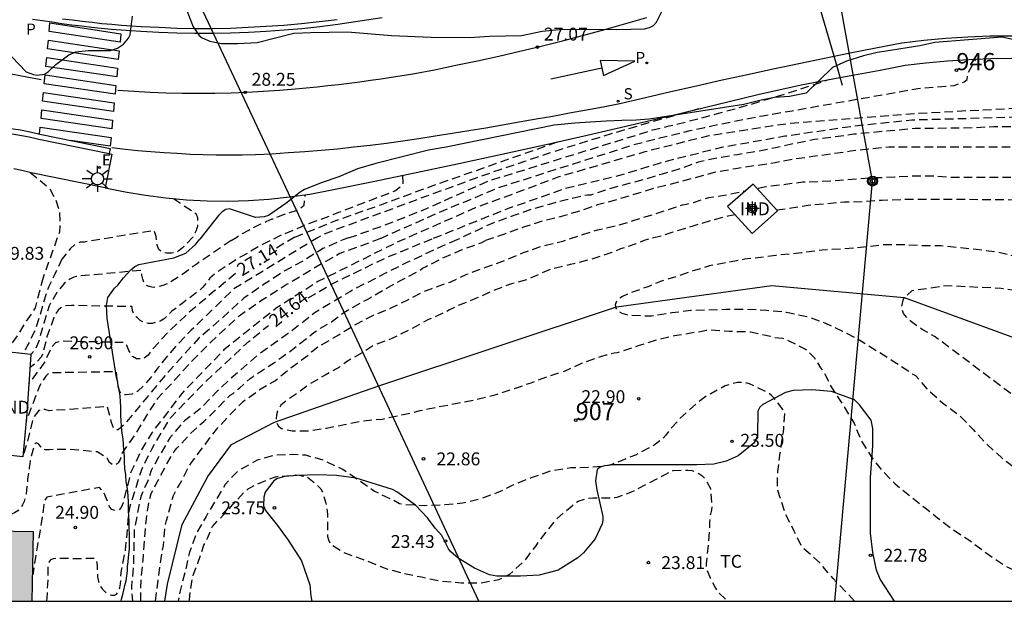
# Model space of a CAD drawing. Units: metres. Extents: x 579244 to 579594, y 4790040 to 4790290.
# Drawn here: x 579285 to 579343, y 4790040 to 4790074 of the extents above; entities that cross this region are included whole.
import ezdxf
from ezdxf.enums import TextEntityAlignment as Align

# ---------------------------------------------------------------- set-up
doc = ezdxf.new("R2010")
doc.units = ezdxf.units.M
doc.header["$MEASUREMENT"] = 0
doc.linetypes.add('TRAZOS_NORMALES', pattern=[0.75, 0.5, -0.25])
for name, color, linetype in [('010106', 9, 'Continuous'), ('020194', 31, 'TRAZOS_NORMALES'), ('020195', 30, 'TRAZOS_NORMALES'), ('020204', 9, 'Continuous'), ('020307', 24, 'Continuous'), ('020308', 9, 'Continuous'), ('050103', 4, 'Continuous'), ('060108', 9, 'Continuous'), ('060111', 9, 'Continuous'), ('060113', 4, 'Continuous'), ('070106', 6, 'Continuous'), ('070108', 9, 'VALLA'), ('080107', 9, 'Continuous'), ('080204', 152, 'Continuous'), ('080301', 9, 'Continuous'), ('080318', 152, 'Continuous'), ('090217', 9, 'Continuous'), ('100106', 63, 'Continuous'), ('100301', 7, 'Continuous'), ('210203', 4, 'Continuous'), ('210204', 9, 'Continuous'), ('210303', 4, 'Continuous'), ('210304', 9, 'Continuous'), ('210305', 4, 'Continuous'), ('220104', 9, 'LINEA_ELECTRICA'), ('220207', 9, 'Continuous'), ('220307', 9, 'Continuous'), ('250206', 9, 'Continuous'), ('260101', 9, 'Continuous'), ('990501', 21, 'Continuous'), ('Centroides', 1, 'Continuous')]:
    doc.layers.add(name, color=color, linetype=linetype)
doc.styles.add('ARIAL', font='arial.ttf', dxfattribs={"height": 1})
doc.styles.add('ARIALI', font='ariali.ttf', dxfattribs={"height": 1})
doc.styles.add('ROMANS', font='romans__.ttf', dxfattribs={"height": 1})
doc.styles.get("Standard").update_dxf_attribs({"font": 'arial.ttf'})
doc.linetypes.add('LINEA_ELECTRICA', pattern='A,7.5,-0.3,["E",Standard,S=0.25,R=0,X=-0.1,Y=-0.1],-0.3', length=8.1)
doc.linetypes.add('VALLA', pattern='A,1,[200,DONOSTI.shx,S=0.1,R=0,X=0,Y=0],1', length=2)

# ---------------------------------------------------------------- blocks, each defined once
blk = doc.blocks.new('Centroide')
for points in [[(0.402, 0), (-0.402, 0)], [(0, -0.402), (0, 0.402)]]:
    blk.add_lwpolyline(points)
for radius in [0.256, 0.159]:
    blk.add_circle((0, 0), radius)
blk = doc.blocks.new('PLUVI2')
blk.add_circle((0, 0), 0.055)
blk = doc.blocks.new('REGALU')
blk.add_circle((0, 0), 0.055)
blk = doc.blocks.new('COTAPU')
blk.add_circle((0, 0), 0.075)
blk = doc.blocks.new('POSTEM')
for radius in [0.29, 0.21, 0.12]:
    blk.add_circle((0, 0), radius)
blk = doc.blocks.new('BloquePortal')
blk.add_circle((0, 0), 0.075)
at = {"flags": 5}
blk.add_attdef('INDICE', text='', height=0.75, dxfattribs=at).set_placement((0, 0), align=Align.MIDDLE_CENTER)
blk = doc.blocks.new('SANEA')
blk.add_circle((0, 0), 0.055)
blk = doc.blocks.new('FAROLA')
for p, q in [((0, 0.355), (0, 0.755)), ((-0.355, 0), (-0.895, 0)), ((-0.63, 0.51), (-0.255, 0.245)), ((0.605, 0.49), (0.276, 0.223)), ((0.355, 0), (0.855, 0)), ((-0.65, -0.52), (-0.255, -0.24)), ((0, -0.355), (0, -0.755)), ((0.585, -0.52), (0.256, -0.246))]:
    blk.add_line(p, q)
blk.add_circle((0, 0), 0.355)

msp = doc.modelspace()

# ---------------------------------------------------------------- hatches: boundary and pattern name
at = {"layer": '990501'}
msp.add_hatch(color=256, dxfattribs=at).paths.add_polyline_path([(579281.441, 4790040.409), (579285.982, 4790040.409), (579286.052, 4790044.449), (579281.512, 4790044.519)], flags=0)

# ---------------------------------------------------------------- linework, layer by layer
at = {"layer": '010106', "flags": 128}
msp.add_lwpolyline([(579244.153, 4790040.41), (579594.143, 4790040.402), (579594.149, 4790290.395), (579244.159, 4790290.403)], close=True, dxfattribs=at)
at = {"layer": '020194', "flags": 128}
for points, elevation in [([(579306.249, 4790061.515), (579309.47, 4790062.94), (579313.04, 4790064.44), (579320.91, 4790066.94), (579321.75, 4790067.16), (579322.59, 4790067.38), (579323.43, 4790067.58), (579324.27, 4790067.78), (579325.12, 4790067.97), (579325.96, 4790068.15), (579326.81, 4790068.32), (579327.66, 4790068.49), (579328.51, 4790068.65), (579329.36, 4790068.8), (579330.22, 4790068.94), (579337.52, 4790070.23), (579339.64, 4790070.4), (579340.22, 4790070.62), (579340.39, 4790070.75), (579340.46, 4790071.17), (579340.91, 4790071.94)], 25.64), ([(579347.91, 4790071.72), (579347.85, 4790070.81), (579347.42, 4790070.2), (579346.81, 4790069.71), (579345.48, 4790069.34), (579343.15, 4790069.06), (579340.43, 4790068.93), (579336.75, 4790068.72), (579329.88, 4790068.17), (579325.36, 4790067.48), (579321.63, 4790066.54), (579316.64, 4790065.09), (579311.77, 4790063.28), (579307.687, 4790061.494)], 25.14), ([(579304.396, 4790061.543), (579306.24, 4790062.19), (579308.89, 4790063.23), (579312.52, 4790064.85), (579322.11, 4790067.82), (579323.05, 4790068.05), (579323.99, 4790068.28), (579324.93, 4790068.52), (579325.86, 4790068.77), (579326.79, 4790069.03), (579327.72, 4790069.29), (579328.65, 4790069.57), (579329.58, 4790069.85), (579330.5, 4790070.14), (579331.42, 4790070.44), (579332.33, 4790070.75)], 26.14), ([(579324.78, 4790069.04), (579323.32, 4790068.65), (579321.86, 4790068.23), (579320.41, 4790067.81), (579318.95, 4790067.37), (579317.51, 4790066.92), (579316.06, 4790066.46), (579314.63, 4790065.98), (579313.19, 4790065.5), (579311.76, 4790065), (579310.34, 4790064.48), (579308.92, 4790063.96), (579302.93, 4790061.75), (579302.624, 4790061.57)], 26.64), ([(579359.57, 4790069.45), (579358.99, 4790068.57), (579358.79, 4790068.36), (579358.37, 4790068.17), (579357.76, 4790068.05), (579355.72, 4790067.99), (579346.67, 4790068), (579345.58, 4790068), (579344.36, 4790068), (579343.12, 4790068), (579341.95, 4790068), (579340.93, 4790067.95), (579339.77, 4790067.92), (579338.58, 4790067.91), (579337.37, 4790067.91), (579337.1, 4790067.87), (579335.91, 4790067.77), (579334.83, 4790067.66), (579333.81, 4790067.57), (579332.62, 4790067.4), (579331.52, 4790067.26), (579330.39, 4790067.04), (579329.25, 4790066.78), (579328.22, 4790066.58), (579327.04, 4790066.38), (579325.87, 4790066.19), (579324.74, 4790065.94), (579323.7, 4790065.56), (579322.64, 4790065.25), (579321.64, 4790064.95), (579320.57, 4790064.66), (579319.57, 4790064.39), (579318.5, 4790064.03), (579318.3, 4790064.03), (579318.08, 4790064), (579317.08, 4790063.76), (579316.07, 4790063.49), (579315.01, 4790063.19), (579313.95, 4790062.82), (579312.78, 4790062.4), (579311.87, 4790061.98), (579310.79, 4790061.47), (579310.698, 4790061.428)], 24.14), ([(579368.16, 4790065.5), (579367.71, 4790064.22), (579367.53, 4790063.77), (579367.28, 4790063.36), (579366.97, 4790062.99), (579366.59, 4790062.68), (579366.18, 4790062.43), (579365.73, 4790062.26), (579365.25, 4790062.16), (579364.77, 4790062.14), (579364.29, 4790062.2), (579363.83, 4790062.34), (579362.62, 4790062.75), (579361.63, 4790063.1), (579360.55, 4790063.59), (579359.9, 4790063.84), (579358.79, 4790064.15), (579358.38, 4790064.33), (579358.13, 4790064.37), (579357.9, 4790064.43), (579356.9, 4790064.73), (579355.9, 4790065.05), (579354.72, 4790065.41), (579353.58, 4790065.72), (579352.55, 4790065.94), (579351.93, 4790065.95), (579347.21, 4790066.65), (579346.08, 4790066.69), (579344.97, 4790066.7), (579343.94, 4790066.74), (579342.93, 4790066.81), (579341.68, 4790066.81), (579340.49, 4790066.81), (579339.26, 4790066.82), (579338.06, 4790066.82), (579336.93, 4790066.82), (579335.84, 4790066.82), (579334.65, 4790066.7), (579333.61, 4790066.58), (579332.6, 4790066.43), (579331.41, 4790066.27), (579330.24, 4790066.11), (579329.22, 4790065.91), (579328.03, 4790065.73), (579326.92, 4790065.56), (579325.68, 4790065.34), (579324.51, 4790065.03), (579323.3, 4790064.7), (579322.32, 4790064.46), (579321.27, 4790064.14), (579320.09, 4790063.79), (579319.86, 4790063.71), (579318.89, 4790063.46), (579317.87, 4790063.11), (579316.71, 4790062.77), (579315.72, 4790062.53), (579314.57, 4790062.16), (579313.46, 4790061.76), (579312.367, 4790061.38)], 23.64), ([(579285.85, 4790065.35), (579286.99, 4790064.42), (579287.34, 4790063.75), (579287.57, 4790063.03), (579287.6, 4790062.35), (579287.56, 4790061.88), (579286.608, 4790059.228)], 29.14), ([(579307.54, 4790065.18), (579307.56, 4790064.71), (579307.42, 4790064.51), (579307.08, 4790064.26), (579304.8, 4790063.39), (579303.8, 4790063.01), (579302.67, 4790062.57), (579301.79, 4790062.27), (579301.61, 4790062.17), (579300.473, 4790061.691)], 27.64), ([(579368.973, 4790055.292), (579368.016, 4790056.099), (579366.828, 4790057.117), (579365.904, 4790057.849), (579364.956, 4790058.549), (579364.038, 4790059.157), (579363.008, 4790059.807), (579362.062, 4790060.423), (579361.012, 4790060.985), (579359.9, 4790061.543), (579358.862, 4790061.981), (579357.786, 4790062.355), (579356.676, 4790062.831), (579355.648, 4790063.157), (579354.561, 4790063.479), (579353.573, 4790063.729), (579352.897, 4790063.851), (579351.703, 4790064.157), (579350.537, 4790064.411), (579349.347, 4790064.577), (579348.329, 4790064.685), (579347.667, 4790064.771), (579347.413, 4790064.773), (579346.415, 4790064.875), (579345.261, 4790064.997), (579344.061, 4790065.047), (579342.919, 4790065.049), (579341.879, 4790065.049), (579340.777, 4790065.049), (579339.635, 4790065.049), (579338.507, 4790065.125), (579337.403, 4790065.139), (579336.191, 4790065.077), (579335.165, 4790065.031), (579334.033, 4790064.969), (579332.973, 4790064.879), (579331.853, 4790064.807), (579330.825, 4790064.779), (579329.827, 4790064.649), (579328.687, 4790064.507), (579328.174, 4790064.41)], 23.14), ([(579293.16, 4790040.409), (579293.27, 4790041.309), (579293.422, 4790042.529), (579293.612, 4790043.645), (579293.704, 4790044.711), (579293.8, 4790045.105), (579294.114, 4790046.291), (579294.198, 4790046.547), (579294.294, 4790046.751), (579294.536, 4790047.149), (579295.012, 4790048.079), (579295.256, 4790048.485), (579295.974, 4790049.443), (579296.702, 4790050.401), (579297.526, 4790051.296), (579298.248, 4790052.02), (579299.256, 4790052.746), (579300.138, 4790053.25), (579300.714, 4790053.73), (579301.114, 4790054.032), (579302.058, 4790054.734), (579302.242, 4790054.922), (579302.602, 4790055.196), (579302.788, 4790055.308), (579303.822, 4790055.906), (579304.874, 4790056.544), (579305.838, 4790057.046), (579306.842, 4790057.446), (579307.834, 4790057.944), (579308.788, 4790058.428), (579309.204, 4790058.584), (579310.304, 4790058.974), (579311.276, 4790059.428), (579312.378, 4790059.84), (579313.478, 4790060.218), (579314.57, 4790060.692), (579315.696, 4790061.076), (579315.958, 4790061.146), (579316.86, 4790061.35), (579317.81, 4790061.672), (579318.887, 4790062.006), (579320.051, 4790062.266), (579321.007, 4790062.566), (579322.063, 4790062.89), (579323.189, 4790063.246), (579323.621, 4790063.386), (579323.835, 4790063.464), (579324.067, 4790063.508), (579324.477, 4790063.604), (579325.369, 4790063.892), (579326.465, 4790064.063), (579327.508, 4790064.283)], 23.14), ([(579297.56, 4790061.39), (579297.88, 4790061.59), (579298.21, 4790061.79), (579298.55, 4790061.98), (579298.89, 4790062.16), (579299.24, 4790062.33), (579299.59, 4790062.49), (579299.95, 4790062.64), (579300.31, 4790062.79), (579300.67, 4790062.92), (579301.04, 4790063.04), (579301.41, 4790063.15), (579301.81, 4790063.44), (579301.87, 4790064.05)], 28), ([(579294.2, 4790063.83), (579295.51, 4790062.96), (579295.54, 4790062.87), (579295.57, 4790062.78), (579295.59, 4790062.69), (579295.6, 4790062.6), (579295.61, 4790062.51), (579295.61, 4790062.42), (579295.6, 4790062.33), (579295.59, 4790062.23), (579295.57, 4790062.14), (579295.55, 4790062.05), (579295.53, 4790061.97), (579295.32, 4790061.59), (579294.99, 4790061.21), (579294.73, 4790060.96), (579294.43, 4790060.73), (579294.09, 4790060.65), (579293.79, 4790060.65), (579293.54, 4790060.71), (579293.35, 4790060.86), (579293.26, 4790061.11), (579293.22, 4790061.38), (579293.19, 4790061.62), (579293.16, 4790061.74), (579293.07, 4790061.97), (579289.02, 4790061.3), (579288.77, 4790061.29), (579288.49, 4790061.19), (579288.18, 4790060.91), (579287.727, 4790060.326)], 28.64), ([(579329.312, 4790063.169), (579329.951, 4790063.255), (579331.153, 4790063.441), (579332.207, 4790063.543), (579333.251, 4790063.629), (579334.369, 4790063.667), (579335.451, 4790063.737), (579336.697, 4790063.787), (579337.737, 4790063.787), (579338.777, 4790063.789), (579339.951, 4790063.793), (579341.105, 4790063.781), (579342.171, 4790063.781), (579343.131, 4790063.755), (579344.293, 4790063.637), (579345.311, 4790063.539), (579346.403, 4790063.341), (579347.405, 4790063.137), (579348.489, 4790062.951), (579349.703, 4790062.673), (579350.887, 4790062.383), (579351.897, 4790062.081), (579353.007, 4790061.727), (579353.213, 4790061.631), (579354.168, 4790061.261), (579355.144, 4790060.815), (579356.218, 4790060.287), (579356.378, 4790060.165), (579357.366, 4790059.613), (579358.07, 4790059.335), (579359.05, 4790058.739), (579360.102, 4790058.121), (579361.09, 4790057.639), (579361.308, 4790057.501), (579362.348, 4790056.873), (579363.278, 4790056.293), (579363.468, 4790056.207), (579363.664, 4790056.047), (579364.604, 4790055.385), (579365.301, 4790054.83), (579366.626, 4790053.455), (579367.266, 4790052.825), (579368.178, 4790052.063), (579369.124, 4790051.289), (579369.84, 4790050.531), (579370.586, 4790049.833), (579371.336, 4790048.999), (579372.118, 4790048.265), (579372.806, 4790047.475), (579373.534, 4790046.687), (579374.134, 4790045.945)], 22.64), ([(579326.898, 4790062.876), (579326.469, 4790062.806), (579325.431, 4790062.53), (579324.427, 4790062.226), (579323.273, 4790061.87), (579322.563, 4790061.65), (579321.597, 4790061.39), (579321.109, 4790061.192), (579320.221, 4790060.904), (579319.707, 4790060.686), (579318.669, 4790060.334), (579317.497, 4790060.036), (579317.287, 4790059.984), (579316.14, 4790059.704), (579315.064, 4790059.242), (579314.882, 4790059.144), (579313.88, 4790058.864), (579312.888, 4790058.502), (579311.878, 4790058.05), (579310.702, 4790057.568), (579310.26, 4790057.36), (579310.082, 4790057.248), (579309.05, 4790056.794), (579307.966, 4790056.204), (579306.908, 4790055.682), (579305.848, 4790055.28), (579305.26, 4790054.9), (579304.28, 4790054.34), (579303.858, 4790054.026), (579303.036, 4790053.554), (579302.122, 4790053.034), (579301.534, 4790052.588), (579300.782, 4790052.082), (579300.458, 4790051.808), (579300.252, 4790051.46), (579300.196, 4790051.252), (579300.172, 4790051.02), (579300.2, 4790050.792), (579300.308, 4790050.594), (579300.484, 4790050.458), (579301.106, 4790050.318), (579302.03, 4790050.314), (579303.098, 4790050.474), (579304.164, 4790050.686), (579305.216, 4790050.898), (579306.37, 4790051.006), (579307.5, 4790051.242), (579308.556, 4790051.498), (579309.554, 4790051.706), (579310.714, 4790051.918), (579311.775, 4790052.136), (579312.923, 4790052.404), (579314.047, 4790052.784), (579315.015, 4790053.114), (579316.011, 4790053.482), (579316.969, 4790053.792), (579318.007, 4790054.27), (579319.137, 4790054.66), (579319.395, 4790054.73), (579319.847, 4790054.856), (579320.049, 4790054.884), (579320.251, 4790054.938), (579321.271, 4790055.274), (579322.399, 4790055.64), (579323.355, 4790055.862), (579324.529, 4790056.052), (579324.983, 4790056.118), (579325.207, 4790056.166), (579325.435, 4790056.19), (579326.567, 4790056.118), (579327.785, 4790056.08), (579328.957, 4790055.816), (579329.183, 4790055.748), (579329.417, 4790055.734), (579329.645, 4790055.7), (579329.845, 4790055.638), (579330.063, 4790055.526), (579330.863, 4790055.132), (579331.055, 4790055.036), (579331.523, 4790054.536), (579331.641, 4790054.358), (579331.857, 4790053.982), (579332.033, 4790053.784), (579332.485, 4790052.87), (579333.135, 4790051.862), (579333.683, 4790050.98), (579333.821, 4790050.758), (579334.231, 4790049.752), (579334.783, 4790048.85), (579335.447, 4790047.996), (579336.211, 4790047.238), (579336.617, 4790046.904), (579337.945, 4790045.832), (579338.673, 4790045.266), (579339.579, 4790044.57), (579340.498, 4790043.97), (579341.506, 4790043.224), (579342.418, 4790042.592), (579342.672, 4790042.432), (579342.93, 4790042.31), (579346.15, 4790040.854), (579347.069, 4790040.408)], 22.64), ([(579300.473, 4790061.691), (579299.426, 4790061.178), (579298.54, 4790060.67), (579298.152, 4790060.452), (579297.748, 4790060.214), (579296.702, 4790059.516), (579296.326, 4790059.19), (579296.18, 4790059.004), (579295.898, 4790058.652), (579295.706, 4790058.474), (579294.786, 4790057.79), (579294.114, 4790057.276), (579293.65, 4790056.832), (579293.622, 4790056.808), (579293.43, 4790056.706), (579293.348, 4790056.674), (579292.972, 4790056.568), (579292.758, 4790056.568), (579292.724, 4790056.568), (579292.514, 4790056.618), (579292.458, 4790056.64), (579292.256, 4790056.734), (579292.1, 4790056.884), (579292.022, 4790056.954), (579291.888, 4790057.116), (579291.808, 4790057.302), (579291.794, 4790057.502), (579291.768, 4790057.542), (579288.258, 4790057.608), (579287.818, 4790057.574), (579287.636, 4790057.477), (579287.48, 4790057.335), (579287.338, 4790057.131), (579287.232, 4790056.907), (579286.838, 4790055.783), (579286.572, 4790054.785), (579286.5, 4790054.595), (579286.164, 4790054.235), (579285.853, 4790054)], 27.64), ([(579306.249, 4790061.515), (579305.956, 4790061.385), (579303.881, 4790060.634), (579301.98, 4790059.536), (579300.827, 4790058.842), (579299.271, 4790057.86), (579297.945, 4790056.935), (579296.389, 4790055.49), (579295.179, 4790054.276), (579294.084, 4790053.063), (579293.277, 4790052.197), (579292.701, 4790051.33), (579292.009, 4790050.174), (579291.186, 4790049.007), (579291.142, 4790048.767), (579291.09, 4790048.647), (579290.986, 4790048.449), (579290.932, 4790048.395), (579290.84, 4790048.331), (579290.756, 4790048.321), (579290.676, 4790048.323), (579290.481, 4790048.471), (579290.344, 4790048.733), (579289.749, 4790049.09), (579288.162, 4790049.239), (579287.732, 4790049.229), (579287.452, 4790049.229), (579287.212, 4790049.229), (579286.972, 4790049.219), (579286.752, 4790049.219), (579286.542, 4790049.289), (579286.482, 4790049.379), (579286.372, 4790049.549), (579286.232, 4790049.619), (579286.142, 4790049.579), (579286.112, 4790049.489), (579286.042, 4790049.259), (579285.972, 4790049.039), (579285.912, 4790048.839), (579285.872, 4790048.619), (579285.832, 4790048.399), (579285.802, 4790048.169), (579285.772, 4790047.959), (579285.742, 4790047.739), (579285.712, 4790047.519), (579285.692, 4790047.299), (579285.662, 4790047.079), (579285.652, 4790046.859), (579285.622, 4790046.649), (579285.582, 4790046.449), (579285.502, 4790046.199), (579285.412, 4790046.009), (579285.302, 4790045.839), (579285.132, 4790045.669), (579284.952, 4790045.539), (579284.662, 4790045.429), (579284.422, 4790045.379), (579284.182, 4790045.349), (579283.962, 4790045.309), (579283.692, 4790045.259), (579283.442, 4790045.189), (579283.242, 4790045.149), (579283.012, 4790045.089), (579282.772, 4790045.029), (579282.552, 4790044.919), (579282.422, 4790044.779), (579282.252, 4790044.669), (579282.082, 4790044.559), (579282.015, 4790044.511)], 25.64), ([(579304.396, 4790061.543), (579304.112, 4790061.443), (579302.902, 4790060.923), (579301.807, 4790060.229), (579300.712, 4790059.651), (579299.386, 4790058.784), (579298.291, 4790058.033), (579297.023, 4790056.877), (579295.64, 4790055.663), (579293.853, 4790053.698), (579292.643, 4790052.254), (579291.347, 4790050.694), (579290.972, 4790050.376), (579290.828, 4790050.376), (579290.713, 4790050.463), (579290.597, 4790050.81), (579290.362, 4790051.725), (579286.974, 4790051.481), (579286.707, 4790051.561), (579286.361, 4790051.503), (579286.016, 4790051.041), (579285.871, 4790050.434), (579285.67, 4790049.596), (579285.436, 4790048.809)], 26.14), ([(579302.624, 4790061.57), (579297.704, 4790058.564), (579295.224, 4790056.166), (579294.368, 4790055.282), (579293.756, 4790054.57), (579293.294, 4790053.976), (579292.872, 4790053.409), (579292.482, 4790052.953), (579292.124, 4790052.623), (579291.776, 4790052.441), (579291.406, 4790052.419), (579291.322, 4790052.419), (579291.19, 4790052.439), (579291.068, 4790052.637), (579290.99, 4790052.937), (579290.932, 4790053.305), (579290.872, 4790053.757), (579287.262, 4790053.691), (579286.946, 4790053.689), (579286.762, 4790053.501), (579286.516, 4790053.133), (579286.404, 4790052.907), (579285.636, 4790050.928)], 26.64), ([(579297.56, 4790061.39), (579295.574, 4790060.036), (579294.644, 4790059.356), (579293.9, 4790058.9), (579293.578, 4790058.776), (579293.256, 4790058.694), (579293.01, 4790058.654), (579292.794, 4790058.712), (579292.606, 4790058.79), (579292.49, 4790058.936), (579292.42, 4790059.148), (579292.366, 4790059.376), (579292.352, 4790059.65), (579288.55, 4790059.302), (579288.41, 4790059.26), (579288.168, 4790059.14), (579287.844, 4790058.888), (579287.52, 4790058.516), (579287.404, 4790058.368), (579286.96, 4790057.587), (579286.662, 4790056.579), (579286.354, 4790055.524), (579286.135, 4790055.011), (579285.904, 4790054.755)], 28.14), ([(579307.687, 4790061.494), (579307.218, 4790061.288), (579302.608, 4790058.996), (579300.176, 4790057.448), (579297.136, 4790055.026), (579294.686, 4790052.486), (579292.94, 4790050.201), (579292.244, 4790049.049), (579291.974, 4790048.419), (579291.716, 4790047.907), (579291.263, 4790046.126), (579291.157, 4790045.856), (579291.013, 4790045.704), (579290.801, 4790045.688), (579290.605, 4790045.734), (579290.471, 4790045.904), (579290.421, 4790046.1), (579290.249, 4790046.502), (579290.165, 4790046.692), (579289.897, 4790047.028), (579289.885, 4790047.026), (579286.837, 4790046.454), (579286.703, 4790046.28), (579286.657, 4790046.07), (579286.633, 4790045.85), (579286.471, 4790044.686), (579286.289, 4790043.694), (579286.109, 4790042.604), (579286.009, 4790041.949)], 25.14), ([(579310.698, 4790061.428), (579310.01, 4790061.134), (579307.743, 4790060.085), (579306.014, 4790059.218), (579304.458, 4790058.409), (579302.441, 4790057.195), (579300.884, 4790055.981), (579299.155, 4790054.767), (579297.427, 4790053.265), (579296.677, 4790052.571), (579295.813, 4790051.646), (579294.833, 4790050.896), (579293.997, 4790049.914), (579293.363, 4790048.844), (579292.902, 4790048.006), (579292.701, 4790047.4), (579292.297, 4790046.504), (579291.922, 4790044.596), (579291.865, 4790042.458), (579291.749, 4790041.244), (579291.808, 4790040.409)], 24.14), ([(579292.3, 4790040.409), (579292.291, 4790040.538), (579292.315, 4790041.696), (579292.435, 4790042.784), (579292.513, 4790043.994), (579292.625, 4790045.176), (579292.789, 4790046.234), (579292.905, 4790046.664), (579293.183, 4790047.192), (579293.267, 4790047.374), (579293.799, 4790048.376), (579294.249, 4790049.122), (579294.397, 4790049.31), (579295.211, 4790050.174), (579295.959, 4790050.862), (579296.697, 4790051.557), (579297.491, 4790052.395), (579297.667, 4790052.493), (579297.845, 4790052.659), (579298.045, 4790052.809), (579298.671, 4790053.359), (579298.843, 4790053.479), (579299.209, 4790053.731), (579300.151, 4790054.353), (579300.515, 4790054.595), (579301.425, 4790055.283), (579302.375, 4790056.033), (579302.761, 4790056.291), (579303.403, 4790056.667), (579304.107, 4790057.201), (579304.497, 4790057.419), (579305.543, 4790058.005), (579306.531, 4790058.577), (579307.421, 4790059.055), (579308.487, 4790059.611), (579308.703, 4790059.771), (579308.907, 4790059.885), (579309.969, 4790060.417), (579311.005, 4790060.861), (579312.103, 4790061.255), (579312.367, 4790061.38)], 23.64), ([(579287.727, 4790060.326), (579287.706, 4790060.3), (579287.256, 4790059.344), (579286.924, 4790058.666), (579286.648, 4790057.851), (579286.44, 4790057.085), (579286.132, 4790056.137), (579285.711, 4790055.304), (579285.479, 4790054.802)], 28.64), ([(579286.608, 4790059.228), (579286.156, 4790057.479), (579285.536, 4790056.549), (579285.156, 4790055.933), (579284.776, 4790055.377), (579284.66, 4790055.113), (579284.549, 4790054.904)], 29.14), ([(579360.979, 4790040.407), (579353.976, 4790044.345), (579343.457, 4790052.101), (579339.477, 4790055.081), (579338.543, 4790055.787), (579337.787, 4790056.209), (579337.079, 4790056.711), (579336.685, 4790057.135), (579336.581, 4790057.505), (579336.695, 4790058.001), (579337.195, 4790058.481), (579339.209, 4790058.771), (579342.365, 4790058.617), (579345.905, 4790058.089), (579348.471, 4790057.443), (579351.646, 4790055.993), (579355.542, 4790053.853), (579363.836, 4790049.043), (579366.752, 4790047.375), (579369.6, 4790045.133), (579371.214, 4790043.859), (579372.726, 4790042.459), (579374.323, 4790040.969), (579374.976, 4790040.407)], 21.64), ([(579333.849, 4790040.408), (579333.401, 4790040.888), (579332.601, 4790041.726), (579331.823, 4790042.632), (579330.887, 4790043.474), (579330.739, 4790043.638), (579330.337, 4790044.472), (579329.827, 4790045.472), (579329.477, 4790046.546), (579329.345, 4790046.937), (579329.375, 4790047.944), (579329.515, 4790049.036), (579329.701, 4790050.232), (579329.723, 4790050.444), (579329.791, 4790051.42), (579329.157, 4790052.224), (579328.987, 4790052.4), (579328.777, 4790052.558), (579327.721, 4790053.048), (579327.503, 4790053.106), (579327.241, 4790053.136), (579327.035, 4790053.134), (579326.565, 4790053.014), (579326.305, 4790052.926), (579325.471, 4790052.476), (579325.271, 4790052.382), (579324.599, 4790051.878), (579323.689, 4790051.046), (579323.005, 4790050.284), (579322.853, 4790050.062), (579322.669, 4790049.846), (579322.175, 4790049.488), (579321.099, 4790048.908), (579319.971, 4790048.466), (579319.707, 4790048.354), (579319.507, 4790048.292), (579318.335, 4790048.176), (579317.321, 4790048.166), (579316.147, 4790047.974), (579315.023, 4790047.58), (579313.913, 4790047.138), (579313.405, 4790046.888), (579313.215, 4790046.784), (579312.987, 4790046.686), (579311.785, 4790046.276), (579311.027, 4790046.104), (579309.995, 4790046.014), (579308.787, 4790045.962), (579307.635, 4790046.022), (579307.353, 4790046.078), (579306.945, 4790046.304), (579305.882, 4790046.802), (579305.038, 4790047.408), (579304.056, 4790048.066), (579302.912, 4790048.616), (579301.898, 4790048.896), (579301.182, 4790048.938), (579300.126, 4790048.902), (579299.074, 4790048.607), (579297.946, 4790047.981), (579297.216, 4790047.205), (579296.696, 4790046.327), (579296.094, 4790045.335), (579295.524, 4790044.325), (579295.136, 4790043.259), (579294.88, 4790042.153), (579294.564, 4790040.943), (579294.472, 4790040.409)], 23.14), ([(579295.117, 4790040.409), (579295.125, 4790040.49), (579295.147, 4790040.7), (579295.315, 4790041.764), (579295.359, 4790041.974), (579295.621, 4790042.62), (579295.977, 4790043.66), (579296.197, 4790044.108), (579296.387, 4790044.572), (579296.465, 4790044.76), (579296.753, 4790045.084), (579296.915, 4790045.212), (579297.655, 4790046.026), (579298.361, 4790046.784), (579298.555, 4790046.946), (579298.943, 4790047.172), (579300.015, 4790047.6), (579300.211, 4790047.666), (579301.331, 4790047.749), (579301.541, 4790047.739), (579301.735, 4790047.685), (579301.943, 4790047.679), (579302.447, 4790047.265), (579302.609, 4790047.121), (579302.769, 4790046.937), (579302.873, 4790046.765), (579303.075, 4790046.107), (579303.125, 4790045.901), (579303.161, 4790045.47), (579303.161, 4790044.394), (579303.171, 4790044.18), (579303.221, 4790043.972), (579303.305, 4790043.774), (579304.033, 4790043.28), (579305.142, 4790042.866), (579305.35, 4790042.802), (579306.456, 4790042.34), (579307.508, 4790042.052), (579308.644, 4790041.817), (579309.778, 4790041.583), (579310.94, 4790041.477), (579312.042, 4790041.475), (579313.146, 4790041.671), (579313.784, 4790041.977), (579314.674, 4790042.801), (579315.312, 4790043.635), (579315.618, 4790044.077), (579316.396, 4790045.057), (579316.56, 4790045.239), (579317.41, 4790045.961), (579317.564, 4790046.093), (579317.754, 4790046.227), (579318.212, 4790046.379), (579318.618, 4790046.419), (579319.77, 4790046.427), (579320.018, 4790046.451), (579320.818, 4790046.743), (579321.88, 4790047.287), (579322.858, 4790047.799), (579323.074, 4790047.919), (579323.288, 4790048.011), (579323.918, 4790048.041), (579324.14, 4790048.037), (579324.368, 4790048.009), (579324.58, 4790047.937), (579324.776, 4790047.829), (579324.948, 4790047.711), (579325.124, 4790047.555), (579325.45, 4790046.973), (579325.548, 4790045.917), (579325.518, 4790045.703), (579325.454, 4790045.475), (579325.408, 4790045.027), (579325.406, 4790044.817), (579325.37, 4790044.173), (579325.248, 4790043.039), (579325.204, 4790042.589), (579325.204, 4790042.367), (579325.436, 4790041.759), (579325.746, 4790041.165), (579325.864, 4790040.967), (579326.46, 4790040.408)], 23.64)]:
    msp.add_lwpolyline(points, dxfattribs=dict(at, elevation=elevation))
at = {"layer": '020195', "flags": 128}
for points, elevation in [([(579353.23, 4790070.99), (579353.23, 4790070.18), (579352.98, 4790069.5), (579352.46, 4790069.27), (579350.27, 4790068.97), (579345.33, 4790068.62), (579340.14, 4790068.47), (579337.18, 4790068.39), (579333.79, 4790068.03), (579329.79, 4790067.45), (579326.18, 4790066.81), (579323.02, 4790066.03), (579319.94, 4790065.11), (579317.02, 4790064.41), (579313.59, 4790063.21), (579309.242, 4790061.47)], 24.64), ([(579301.273, 4790061.591), (579303.66, 4790062.55), (579306.33, 4790063.49), (579308.93, 4790064.45), (579316.62, 4790067.15)], 27.14), ([(579301.273, 4790061.591), (579300.01, 4790060.834)], 27.14), ([(579309.242, 4790061.47), (579306.576, 4790060.384), (579303.504, 4790058.896), (579301.87, 4790057.938)], 24.64), ([(579376.06, 4790040.407), (579375.221, 4790041.201), (579374.363, 4790041.987), (579373.594, 4790042.775), (579372.91, 4790043.659), (579372.082, 4790044.389), (579371.342, 4790045.207), (579371.164, 4790045.403), (579370.976, 4790045.575), (579370.254, 4790046.297), (579369.294, 4790047.141), (579368.39, 4790047.955), (579367.462, 4790048.529), (579367.228, 4790048.671), (579366.818, 4790049.013), (579366.632, 4790049.201), (579365.904, 4790049.717), (579364.982, 4790050.311), (579364.022, 4790050.929), (579363.63, 4790051.273), (579363.428, 4790051.445), (579362.414, 4790052.047), (579361.558, 4790052.627), (579360.618, 4790053.449), (579360.238, 4790053.721), (579359.358, 4790054.251), (579358.568, 4790054.853), (579358.39, 4790054.983), (579358.196, 4790055.093), (579357.822, 4790055.291), (579357.622, 4790055.365), (579356.91, 4790055.757), (579355.762, 4790056.329), (579355.536, 4790056.481), (579354.988, 4790056.727), (579353.94, 4790057.129), (579352.796, 4790057.569), (579352.352, 4790057.799), (579351.874, 4790058.023), (579350.795, 4790058.419), (579349.681, 4790058.783), (579348.701, 4790059.113), (579347.721, 4790059.437), (579346.577, 4790059.757), (579345.493, 4790059.935), (579344.459, 4790060.175), (579344.257, 4790060.241), (579343.171, 4790060.463), (579342.083, 4790060.725), (579340.931, 4790060.859), (579339.875, 4790060.969), (579338.869, 4790061.071), (579337.865, 4790061.081), (579336.653, 4790061.139), (579335.563, 4790061.137), (579334.369, 4790060.993), (579333.139, 4790060.887), (579331.963, 4790060.829), (579330.757, 4790060.671), (579329.499, 4790060.542), (579329.261, 4790060.51), (579328.547, 4790060.422), (579327.437, 4790060.294), (579326.427, 4790060.11), (579325.407, 4790059.91), (579324.437, 4790059.62), (579323.473, 4790059.286), (579322.541, 4790059.004), (579321.873, 4790058.716), (579320.779, 4790058.34), (579320.335, 4790058.124), (579320.135, 4790057.994), (579319.985, 4790057.856), (579319.917, 4790057.654), (579319.951, 4790057.444), (579320.099, 4790057.272), (579320.295, 4790057.16), (579320.695, 4790057.048), (579321.807, 4790057.004), (579322.021, 4790057.012), (579323.217, 4790057.198), (579324.303, 4790057.334), (579325.339, 4790057.36), (579326.367, 4790057.388), (579327.547, 4790057.398), (579328.721, 4790057.338), (579329.891, 4790057.224), (579331.073, 4790056.97), (579332.119, 4790056.596), (579333.143, 4790056.124), (579334.155, 4790055.59), (579335.135, 4790054.984), (579336.041, 4790054.416), (579336.997, 4790053.784), (579337.203, 4790053.634), (579337.395, 4790053.53), (579338.061, 4790052.758), (579338.967, 4790051.942), (579339.901, 4790051.248), (579340.057, 4790051.118), (579340.751, 4790050.394), (579341.575, 4790049.506), (579342.463, 4790048.718), (579343.408, 4790047.972), (579344.236, 4790047.374), (579345.258, 4790046.608), (579345.633, 4790046.359)], 22.14), ([(579297.804, 4790059.463), (579296.612, 4790058.474), (579295.012, 4790057.12), (579293.936, 4790056.106), (579292.92, 4790055), (579292.734, 4790054.722), (579292.494, 4790054.544), (579292.292, 4790054.506), (579292.042, 4790054.506), (579291.824, 4790054.638), (579291.6, 4790054.986), (579291.478, 4790055.278), (579291.388, 4790055.45), (579287.722, 4790055.533), (579287.636, 4790055.533), (579287.34, 4790055.445), (579287.066, 4790055.129), (579286.716, 4790054.337), (579285.792, 4790053.079)], 27.14), ([(579286.836, 4790040.409), (579286.852, 4790040.609), (579286.862, 4790040.869), (579286.872, 4790041.139), (579286.892, 4790041.389), (579286.902, 4790041.639), (579286.902, 4790041.859), (579286.902, 4790042.069), (579286.902, 4790042.309), (579286.912, 4790042.509), (579286.962, 4790042.679), (579287.082, 4790042.829), (579287.222, 4790042.899), (579287.422, 4790042.909), (579287.622, 4790042.909), (579287.822, 4790042.919), (579288.042, 4790042.909), (579288.252, 4790042.889), (579288.472, 4790042.889), (579288.702, 4790042.899), (579288.932, 4790042.899), (579289.162, 4790042.909), (579289.362, 4790042.919), (579289.562, 4790042.919), (579289.642, 4790042.909), (579289.722, 4790042.719), (579289.752, 4790042.499), (579289.752, 4790042.269), (579289.762, 4790042.069), (579289.782, 4790041.819), (579289.832, 4790041.559), (579289.922, 4790041.329), (579290.042, 4790041.129), (579290.242, 4790040.929), (579290.362, 4790040.829), (579290.592, 4790040.759), (579290.762, 4790040.759), (579290.882, 4790040.809), (579291.012, 4790040.989), (579291.082, 4790041.189), (579291.122, 4790041.419), (579291.132, 4790041.639), (579291.132, 4790041.849), (579291.152, 4790042.069), (579291.192, 4790042.299), (579291.242, 4790042.549), (579291.292, 4790042.789), (579291.412, 4790043.369), (579291.612, 4790045.609), (579291.656, 4790045.857), (579292.356, 4790048.075), (579292.934, 4790049.259), (579294.022, 4790051.079), (579296.066, 4790053.172), (579298.6, 4790055.528), (579299.734, 4790056.452)], 24.64)]:
    msp.add_lwpolyline(points, dxfattribs=dict(at, elevation=elevation))
at = {"layer": '050103', "flags": 128}
msp.add_lwpolyline([(579293.699, 4790040.409), (579293.848, 4790041.391), (579294.714, 4790044.863), (579296.202, 4790047.669), (579297.584, 4790049.519), (579300.09, 4790050.828), (579306.154, 4790052.944), (579319.993, 4790057.538), (579329.039, 4790058.774), (579336.733, 4790058.083), (579345.745, 4790054.783), (579351.62, 4790051.487), (579364.484, 4790043.675), (579369.701, 4790040.407)], dxfattribs=at)
at = {"layer": '060108', "flags": 128}
for points in [[(579287.75, 4790074.29), (579288.32, 4790074.22), (579288.89, 4790074.15), (579289.46, 4790074.08), (579290.03, 4790074.02), (579290.61, 4790073.97), (579291.18, 4790073.92), (579291.75, 4790073.88), (579292.32, 4790073.84), (579293.36, 4790073.79), (579294.4, 4790073.75), (579295.43, 4790073.73), (579296.47, 4790073.73), (579297.51, 4790073.75), (579298.55, 4790073.79), (579299.59, 4790073.85), (579300.62, 4790073.92), (579301.66, 4790074.01), (579302.69, 4790074.12), (579303.72, 4790074.25)], [(579284.7, 4790067.61), (579285.25, 4790067.52), (579285.8, 4790067.42), (579286.36, 4790067.28), (579290.46, 4790066.45)], [(579290.46, 4790066.45), (579290.61, 4790066.42), (579290.22, 4790064.46)], [(579290.22, 4790064.46), (579285.92, 4790065.33), (579285.37, 4790065.46), (579284.91, 4790065.55)]]:
    msp.add_lwpolyline(points, dxfattribs=at)
at = {"layer": '060111', "flags": 128}
msp.add_lwpolyline([(579290.22, 4790064.46), (579291.39, 4790064.22), (579292.57, 4790064.02), (579293.76, 4790063.87), (579294.96, 4790063.76), (579296.16, 4790063.7), (579297.36, 4790063.68), (579298.56, 4790063.72), (579299.76, 4790063.79), (579300.95, 4790063.92), (579302.14, 4790064.09), (579303.32, 4790064.31), (579305.82, 4790064.82), (579308.32, 4790065.34), (579310.82, 4790065.87), (579313.31, 4790066.41), (579315.8, 4790066.96), (579318.29, 4790067.52), (579320.78, 4790068.1), (579323.26, 4790068.68), (579325.75, 4790069.28), (579328.22, 4790069.88), (579330.74, 4790070.45), (579332.98, 4790070.87), (579335.34, 4790071.3), (579336.79, 4790071.58), (579338, 4790071.73), (579339.25, 4790071.84), (579340.5, 4790071.92), (579341.75, 4790071.97), (579343, 4790071.99)], dxfattribs=at)
at = {"layer": '060113', "flags": 128}
for points in [[(579306.34, 4790074.34), (579305.05, 4790074.14), (579303.76, 4790073.95), (579302.72, 4790073.82), (579301.68, 4790073.71), (579300.65, 4790073.62), (579299.6, 4790073.55), (579298.56, 4790073.49), (579297.52, 4790073.45), (579296.48, 4790073.43), (579295.43, 4790073.43), (579294.39, 4790073.45), (579293.35, 4790073.49), (579292.3, 4790073.54), (579291.73, 4790073.58), (579291.15, 4790073.62), (579290.58, 4790073.67), (579290, 4790073.73), (579289.43, 4790073.78), (579288.86, 4790073.85), (579288.29, 4790073.92), (579287.71, 4790073.99), (579287.14, 4790074.08), (579286.57, 4790074.16), (579286, 4790074.25)], [(579284.73, 4790067.9), (579285.3, 4790067.82), (579285.86, 4790067.71), (579286.42, 4790067.57), (579290.52, 4790066.75), (579290.46, 4790066.45)]]:
    msp.add_lwpolyline(points, dxfattribs=at)
at = {"layer": '070106', "flags": 128}
msp.add_lwpolyline([(579330.2, 4790080.48), (579332.63, 4790072.14)], dxfattribs=at)
at = {"layer": '070108', "flags": 128}
msp.add_lwpolyline([(579332.63, 4790072.14), (579332.95, 4790071.05), (579333.13, 4790070.42)], dxfattribs=at)
at = {"layer": '080107', "flags": 128}
for points in [[(579327.88, 4790061.805), (579329.366, 4790063.11), (579327.941, 4790064.664), (579326.455, 4790063.358), (579327.88, 4790061.805)], [(579285.904, 4790054.755), (579285.674, 4790051.327), (579285.436, 4790048.809), (579283.67, 4790049.003)], [(579285.904, 4790054.755), (579284.138, 4790054.949)]]:
    msp.add_lwpolyline(points, dxfattribs=at).dxf.unprotected_set("ltscale", 0)
msp.add_lwpolyline([(579285.982, 4790040.409), (579286.052, 4790044.449), (579281.512, 4790044.519), (579281.441, 4790040.409)], dxfattribs=at)
at = {"layer": '100106', "color": 63, "flags": 128}
for points in [[(579294.93, 4790074.87), (579295.34, 4790073.81), (579295.7, 4790073.31), (579295.88, 4790073.18), (579296.32, 4790072.99), (579297, 4790072.84), (579297.95, 4790072.84), (579299.07, 4790072.9), (579301.2, 4790073.44), (579302.2, 4790073.49), (579304.33, 4790073.52), (579306.9, 4790073.31), (579309.2, 4790073.21), (579311.43, 4790073.19), (579312.6, 4790073.27), (579314.45, 4790073.31), (579315.66, 4790073.56), (579316.86, 4790073.69), (579319.99, 4790073.66), (579321.62, 4790073.71), (579321.91, 4790073.78), (579322.15, 4790073.9), (579322.31, 4790074.09), (579322.66, 4790074.79)], [(579284.8, 4790072.07), (579285.63, 4790071.21), (579286.05, 4790071.04), (579286.27, 4790071.01), (579286.7, 4790071.07), (579286.92, 4790071.22), (579287.36, 4790071.62), (579288.1, 4790072.18), (579288.51, 4790072.36), (579289.23, 4790072.45), (579290.54, 4790072.44), (579290.95, 4790072.57), (579291.3, 4790072.8), (579291.59, 4790073.15), (579291.67, 4790073.35), (579291.82, 4790074.44)], [(579343.21, 4790073.04), (579342.43, 4790073.21), (579338.51, 4790072.9), (579337.65, 4790072.72), (579336.91, 4790072.59), (579335.93, 4790072.45), (579335.16, 4790072.32), (579334.36, 4790072.14), (579333.38, 4790071.83), (579332.57, 4790071.45), (579331.03, 4790069.95), (579330.05, 4790069.77), (579329.19, 4790069.7), (579328.41, 4790069.55), (579327.39, 4790069.3), (579322.65, 4790068.56), (579321.89, 4790068.44), (579321.14, 4790068.39), (579320.3, 4790068.36), (579319.39, 4790068.34), (579318.45, 4790068.28), (579317.56, 4790068.22), (579316.36, 4790068.09), (579310.07, 4790066.82), (579309.04, 4790066.65), (579305.97, 4790065.87), (579304.91, 4790065.56), (579303.83, 4790065.1), (579302.86, 4790064.77), (579301.82, 4790064.36), (579301.57, 4790064.21), (579300.75, 4790063.54), (579299.74, 4790062.84), (579299.48, 4790062.76), (579298.97, 4790062.73), (579297.47, 4790063.23), (579297.25, 4790063.2), (579297.03, 4790063.06), (579296.83, 4790062.84), (579295.731, 4790061.472)], [(579291.149, 4790040.409), (579291.182, 4790040.529), (579291.252, 4790040.789), (579291.312, 4790041.059), (579291.372, 4790041.319), (579291.442, 4790041.599), (579291.482, 4790041.889), (579291.522, 4790042.169), (579291.532, 4790042.429), (579291.572, 4790042.689), (579291.592, 4790042.949), (579291.632, 4790043.449), (579291.642, 4790043.679), (579291.642, 4790043.919), (579291.632, 4790044.129), (579291.632, 4790044.339), (579291.622, 4790044.579), (579291.612, 4790044.789), (579291.612, 4790044.999), (579291.602, 4790045.399), (579291.592, 4790045.619), (579291.582, 4790045.989), (579291.582, 4790046.209), (579291.542, 4790046.789), (579291.482, 4790047.169), (579291.452, 4790047.379), (579291.422, 4790047.759), (579291.362, 4790048.129), (579291.352, 4790048.509), (579291.342, 4790048.839), (579291.312, 4790049.199), (579291.282, 4790049.519), (579291.272, 4790049.849), (579291.212, 4790050.179), (579291.182, 4790050.559), (579291.152, 4790050.939), (579291.142, 4790051.149), (579291.132, 4790051.689), (579291.122, 4790052.019), (579291.092, 4790052.329), (579291.062, 4790052.609), (579290.982, 4790052.889), (579290.952, 4790053.149), (579290.892, 4790053.429), (579290.332, 4790056.858), (579290.295, 4790057.61), (579290.383, 4790058.066), (579290.773, 4790058.61), (579290.955, 4790058.786), (579291.289, 4790059.226), (579291.717, 4790059.688), (579291.945, 4790059.876), (579292.179, 4790060.002), (579294.229, 4790060.384), (579294.919, 4790060.662), (579295.483, 4790061.162), (579295.731, 4790061.472)], [(579336.161, 4790040.408), (579335.334, 4790041.69), (579335.124, 4790042.204), (579334.916, 4790043.242), (579334.77, 4790044.37), (579334.766, 4790047.594), (579334.914, 4790049.45), (579334.904, 4790050.454), (579334.812, 4790050.936), (579334.134, 4790051.824), (579333.84, 4790052.118), (579332.502, 4790052.604), (579331.348, 4790052.71), (579330.278, 4790052.66), (579329.832, 4790052.544), (579328.496, 4790051.858), (579328.328, 4790051.692), (579328.224, 4790051.464), (579328.198, 4790050.046), (579328.122, 4790049.826), (579327.988, 4790049.604), (579327.072, 4790048.856), (579326.376, 4790048.55), (579325.658, 4790048.382), (579324.662, 4790048.338), (579319.806, 4790048.338), (579319.284, 4790048.29), (579319.032, 4790048.202), (579318.858, 4790048.076), (579318.77, 4790047.408), (579318.834, 4790046.888), (579319.19, 4790045.336), (579319.19, 4790045.114), (579319.15, 4790044.902), (579318.744, 4790044.032), (579318.064, 4790043.214), (579317.74, 4790042.932), (579316.59, 4790042.21), (579315.488, 4790041.918), (579314.396, 4790041.86), (579313.03, 4790041.868), (579312.604, 4790041.946), (579311.716, 4790042.326), (579310.77, 4790042.92), (579310.346, 4790043.284), (579310.216, 4790043.448), (579309.828, 4790044.234), (579309.434, 4790044.65), (579308.984, 4790045.266), (579308.29, 4790045.992), (579307.204, 4790046.776), (579306.957, 4790046.898), (579304.829, 4790047.57), (579303.695, 4790047.728), (579302.589, 4790047.75), (579301.403, 4790047.716), (579300.685, 4790047.67), (579300.249, 4790047.549), (579300.033, 4790047.417), (579299.543, 4790046.741), (579299.451, 4790046.469), (579299.447, 4790045.947), (579299.565, 4790045.689), (579300.265, 4790044.807), (579300.881, 4790043.951), (579301.651, 4790042.763), (579302.139, 4790041.355), (579302.193, 4790040.703), (579302.255, 4790040.409)]]:
    msp.add_lwpolyline(points, dxfattribs=at)
at = {"layer": '220104', "flags": 128}
for points in [[(579302.089, 4790061.578), (579295.48, 4790075.67), (579270.04, 4790130.48), (579288.31, 4790191.08), (579284.25, 4790201.69), (579266.066, 4790249.334), (579270.851, 4790253.723), (579281.377, 4790242.499), (579318.842, 4790210.125)], [(579332.69, 4790040.408), (579334.893, 4790064.849), (579331.45, 4790083.8), (579331.27, 4790084.81), (579325.29, 4790122.56), (579323.62, 4790127.06), (579316.318, 4790146.858), (579307.927, 4790166.956)], [(579311.982, 4790040.408), (579302.089, 4790061.578)]]:
    msp.add_lwpolyline(points, dxfattribs=at)
at = {"layer": '260101', "flags": 128}
for points in [[(579290.96, 4790070.13), (579291.9, 4790070.07), (579292.84, 4790070.02), (579293.78, 4790069.98), (579294.72, 4790069.96), (579295.67, 4790069.95), (579296.61, 4790069.96), (579297.55, 4790069.98), (579298.49, 4790070.02), (579299.43, 4790070.07), (579300.37, 4790070.13), (579301.31, 4790070.21), (579301.93, 4790070.26), (579302.56, 4790070.33), (579303.18, 4790070.4), (579303.8, 4790070.47), (579304.42, 4790070.54), (579305.04, 4790070.62), (579305.66, 4790070.71), (579306.28, 4790070.8), (579306.9, 4790070.89), (579307.52, 4790070.99), (579308.14, 4790071.09), (579309.39, 4790071.32), (579310.64, 4790071.58), (579311.89, 4790071.84), (579313.13, 4790072.11), (579314.37, 4790072.4), (579315.61, 4790072.7), (579316.85, 4790073.01), (579318.08, 4790073.33), (579319.31, 4790073.66), (579320.53, 4790074.01), (579321.76, 4790074.37)], [(579291.13, 4790073.42), (579291.09, 4790072.92), (579286.96, 4790073.54), (579287.01, 4790074.05), (579291.13, 4790073.42)], [(579290.62, 4790066.8), (579291.38, 4790066.71), (579292.13, 4790066.63), (579292.89, 4790066.56), (579293.65, 4790066.5), (579294.41, 4790066.46), (579295.17, 4790066.42), (579295.93, 4790066.39), (579296.69, 4790066.38), (579297.45, 4790066.37), (579298.22, 4790066.37), (579298.98, 4790066.39), (579299.93, 4790066.44), (579300.89, 4790066.5), (579301.84, 4790066.57), (579302.79, 4790066.65), (579303.75, 4790066.73), (579304.7, 4790066.83), (579305.65, 4790066.94), (579306.6, 4790067.06), (579307.55, 4790067.18), (579308.49, 4790067.32), (579309.44, 4790067.47), (579310.42, 4790067.63), (579311.4, 4790067.79), (579312.38, 4790067.95), (579313.35, 4790068.12), (579314.33, 4790068.29), (579315.31, 4790068.46), (579316.28, 4790068.63), (579317.26, 4790068.81), (579318.24, 4790068.99), (579319.21, 4790069.17), (579320.19, 4790069.36), (579321.67, 4790069.71), (579323.16, 4790070.06), (579324.64, 4790070.39), (579326.13, 4790070.73), (579327.62, 4790071.05), (579329.11, 4790071.37), (579330.61, 4790071.69), (579332.1, 4790072), (579333.59, 4790072.3), (579335.09, 4790072.6), (579336.59, 4790072.89), (579337.87, 4790073.04), (579339.15, 4790073.16), (579340.43, 4790073.24), (579341.72, 4790073.29), (579343, 4790073.3)], [(579291.04, 4790072.42), (579290.99, 4790071.91), (579286.87, 4790072.54), (579286.92, 4790073.04), (579291.04, 4790072.42)], [(579280.17, 4790072.41), (579280.81, 4790072.19), (579281.61, 4790071.93), (579282.41, 4790071.69), (579283.22, 4790071.46), (579284.03, 4790071.26), (579284.85, 4790071.07), (579285.67, 4790070.9), (579286.49, 4790070.75)], [(579290.94, 4790071.41), (579290.9, 4790070.91), (579286.77, 4790071.52), (579286.82, 4790072.03), (579290.94, 4790071.41)], [(579319.14, 4790071.42), (579316.17, 4790070.77)], [(579290.85, 4790070.4), (579290.8, 4790069.9), (579286.68, 4790070.51), (579286.73, 4790071.02), (579290.85, 4790070.4)], [(579290.75, 4790069.4), (579290.71, 4790068.89), (579286.58, 4790069.5), (579286.63, 4790070), (579290.75, 4790069.4)], [(579290.66, 4790068.39), (579290.61, 4790067.89), (579286.49, 4790068.48), (579286.53, 4790068.99), (579290.66, 4790068.39)], [(579286.4, 4790067.58), (579286.44, 4790067.98), (579290.57, 4790067.38), (579290.52, 4790066.88), (579288.21, 4790067.21)]]:
    msp.add_lwpolyline(points, dxfattribs=at)
msp.add_lwpolyline([(579319.04, 4790071.85), (579319.23, 4790070.98), (579321.06, 4790071.83)], close=True, dxfattribs=at)

# ---------------------------------------------------------------- block references
at = {"layer": '020204'}
for p in [(579315.39, 4790072.64, 27.06), (579298.37, 4790070.01, 28.24)]:
    msp.add_blockref('COTAPU', p, dxfattribs=at)
at = {"layer": '020204', "rotation": 359.9987685839998}
for p in [(579289.323, 4790054.618, 26.902), (579321.279, 4790052.186, 22.896), (579326.709, 4790049.706, 23.496), (579308.755, 4790048.688, 22.86), (579300.076, 4790045.839, 23.754), (579288.489, 4790044.696, 24.898), (579310.035, 4790043.91, 23.432), (579321.845, 4790042.652, 23.808), (579334.777, 4790043.076, 22.784)]:
    msp.add_blockref('COTAPU', p, dxfattribs=at)
at = {"layer": '080204'}
for p in [(579339.772, 4790071.294), (579317.615, 4790050.938)]:
    msp.add_blockref('BloquePortal', p, dxfattribs=at)
at = {"layer": '090217', "rotation": 359.9987685839998}
msp.add_blockref('POSTEM', (579334.893, 4790064.849), dxfattribs=at)
at = {"layer": '210203'}
msp.add_blockref('PLUVI2', (579321.748, 4790071.715, 26.811), dxfattribs=at)
at = {"layer": '210204', "rotation": 359.99}
msp.add_blockref('SANEA', (579320.09, 4790069.49, 26.89), dxfattribs=at)
at = {"layer": '220207'}
msp.add_blockref('REGALU', (579289.89, 4790065.63, 28.87), dxfattribs=at)
at = {"layer": '250206'}
msp.add_blockref('FAROLA', (579289.78, 4790064.98), dxfattribs=at)
at = {"layer": 'Centroides', "rotation": 359.9987685839998}
msp.add_blockref('Centroide', (579327.898, 4790063.247), dxfattribs=at)

# ---------------------------------------------------------------- texts
at = {"layer": '020307', "style": 'ARIALI'}
for s, rotation, p in [('27.14', 31.50777, (579298.189, 4790059.287)), ('24.64', 39.15277, (579300.144, 4790056.315))]:
    msp.add_text(s, height=0.75, rotation=rotation, dxfattribs=at).set_placement(p)
at = {"layer": '020308', "style": 'ARIAL'}
for s, p in [('27.07', (579315.76, 4790073.02)), ('28.25', (579298.75, 4790070.39))]:
    msp.add_text(s, height=0.75, dxfattribs=at).set_placement(p)
for s, rotation, p in [('29.83', 359.99, (579284.12, 4790060.27)), ('26.90', 359.99877, (579288.146, 4790055.063)), ('22.90', 359.99877, (579317.945, 4790051.93)), ('23.50', 359.99877, (579327.196, 4790049.392)), ('22.86', 359.99877, (579309.505, 4790048.313)), ('23.75', 359.99877, (579296.982, 4790045.464)), ('24.90', 359.99877, (579287.312, 4790045.2)), ('23.43', 359.99877, (579306.853, 4790043.506)), ('22.78', 359.99877, (579335.527, 4790042.701)), ('23.81', 359.99877, (579322.595, 4790042.277))]:
    msp.add_text(s, height=0.75, rotation=rotation, dxfattribs=at).set_placement(p)
at = {"layer": '080301', "style": 'ARIAL'}
for p in [(579327.171, 4790062.857), (579284.082, 4790051.319)]:
    msp.add_text('IND', height=0.75, rotation=359.99877, dxfattribs=at).set_placement(p)
at = {"layer": '080318', "style": 'ARIAL'}
for s, p in [('946', (579339.772, 4790071.294)), ('907', (579317.615, 4790050.938))]:
    msp.add_text(s, height=1, dxfattribs=at).set_placement(p)
at = {"layer": '100301', "style": 'ARIAL'}
msp.add_text('TC', height=0.75, rotation=359.99877, dxfattribs=at).set_placement((579326.025, 4790042.352))
at = {"layer": '210303', "style": 'ROMANS'}
msp.add_text('P', height=0.65, dxfattribs=at).set_placement((579321.095, 4790071.705))
at = {"layer": '210304', "style": 'ROMANS'}
msp.add_text('S', height=0.65, rotation=359.99, dxfattribs=at).set_placement((579320.4, 4790069.6))
at = {"layer": '210305', "style": 'ROMANS'}
msp.add_text('P', height=0.65, rotation=359.99, dxfattribs=at).set_placement((579285.62, 4790073.36))
at = {"layer": '220307', "style": 'ROMANS'}
msp.add_text('E', height=0.65, dxfattribs=at).set_placement((579290.036, 4790065.752))

doc.saveas('drawing.dxf')
